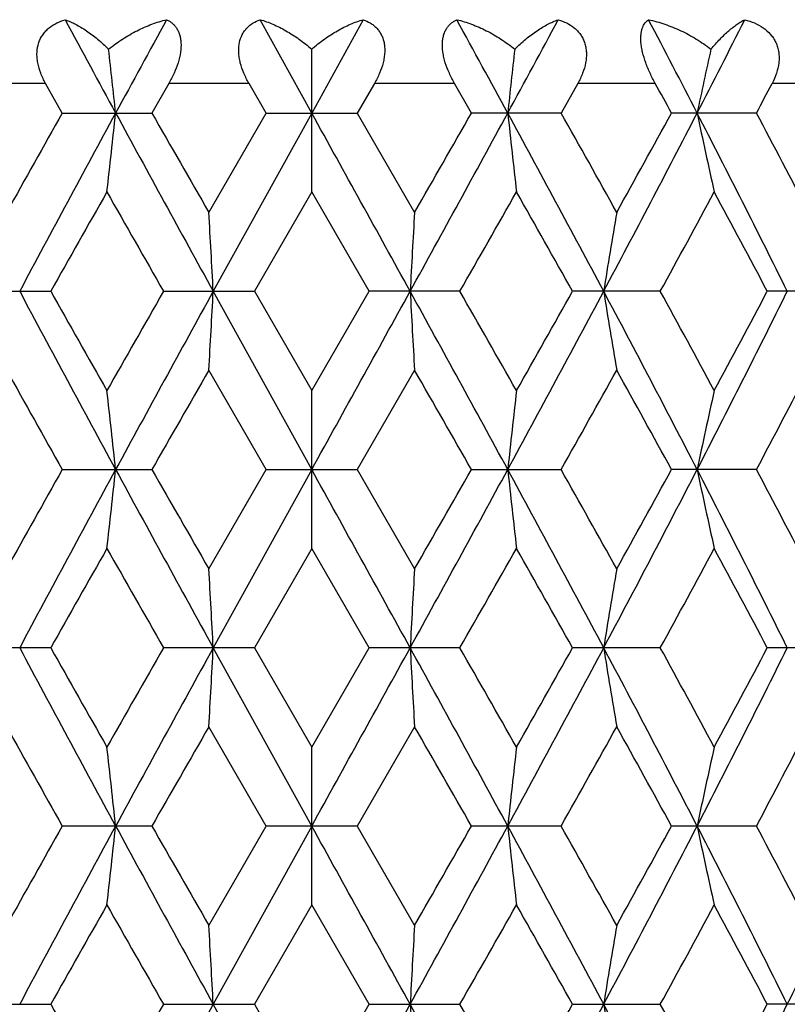
# Model space of a CAD drawing. Units: inches. Extents: x 0 to 11, y 0 to 8.5.
# Drawn here: x 3.6 to 3.9, y 2.9 to 3.2 of the extents above; entities that cross this region are included whole.
import ezdxf

# ---------------------------------------------------------------- set-up
doc = ezdxf.new("R2010")
doc.units = ezdxf.units.IN
doc.header["$LTSCALE"] = 0.605
doc.header["$MEASUREMENT"] = 0
doc.layers.get('0').update_dxf_attribs({"linetype": 'CONTINUOUS'})

msp = doc.modelspace()

# ---------------------------------------------------------------- linework, layer by layer
at = {"color": 7, "linetype": 'CONTINUOUS'}
for p, q in [((3.7159863014, 3.1500467528), (3.7004734783, 3.1781247867)), ((3.7314991245, 3.1781247867), (3.7159863014, 3.1500467528)), ((3.7159863014, 3.1263039182), (3.7159863014, 3.1692306994)), ((3.6360092508, 3.1589537671), (3.6127288342, 3.1589537671)), ((3.6410114311, 3.1500472886), (3.6360092508, 3.1589537671)), ((3.6730460014, 3.1589537671), (3.6679520392, 3.1500472843)), ((3.6971471538, 3.1589537671), (3.6730460014, 3.1589537671)), ((3.702282666, 3.1500472881), (3.6971471538, 3.1589537671)), ((3.734825449, 3.1589537671), (3.7296899347, 3.1500472843)), ((3.7589266014, 3.1589537671), (3.734825449, 3.1589537671)), ((3.7640205617, 3.1500472877), (3.7589266014, 3.1589537671)), ((3.795963352, 3.1589537671), (3.7909611693, 3.1500472843)), ((3.8192437686, 3.1589537671), (3.795963352, 3.1589537671)), ((3.8760446265, 3.1589537671), (3.8543777325, 3.1589537671)), ((3.6410114283, 3.1500472843), (3.6679520392, 3.1500472843)), ((3.6850764009, 3.1201761847), (3.702282666, 3.1500472881)), ((3.7159863014, 3.1500467528), (3.6863961127, 3.0964334138)), ((3.7022826644, 3.1500472843), (3.7296899347, 3.1500472843)), ((3.7296899347, 3.1500472843), (3.7468962018, 3.1201761847)), ((3.7909611693, 3.1500472843), (3.7640205609, 3.1500472843)), ((3.8496792248, 3.1500472843), (3.8241227076, 3.1500472843)), ((3.7159863013, 3.1263039193), (3.6987470308, 3.0964327852)), ((3.7332255745, 3.096432782), (3.7159863013, 3.1263039193)), ((3.6112058323, 3.0964327852), (3.6375660336, 3.0964327852)), ((3.6714575171, 3.0964327852), (3.6987470308, 3.0964327852)), ((3.7159863014, 3.0428186893), (3.6863961127, 3.0964334138)), ((3.6987470308, 3.0964327852), (3.7159863014, 3.0665571538)), ((3.7159863014, 3.0665571538), (3.7332255745, 3.096432782)), ((3.7605150906, 3.0964327852), (3.7332255759, 3.0964327852)), ((3.820766776, 3.0964327852), (3.7944065722, 3.0964327852)), ((3.8774502879, 3.0964327852), (3.8529170601, 3.0964327852)), ((3.7022846617, 3.0428190515), (3.6850763995, 3.072693833)), ((3.7468962002, 3.0726938333), (3.7296879392, 3.0428190506)), ((3.7159863013, 3.019078692), (3.7159863014, 3.0665571538)), ((3.6410133768, 3.0428190506), (3.6679500627, 3.0428190506)), ((3.6850764009, 3.012945731), (3.7022846617, 3.0428190515)), ((3.7159863014, 3.0428186893), (3.6863960965, 2.9892051)), ((3.7022846605, 3.0428190506), (3.7296879392, 3.0428190506)), ((3.7296879392, 3.0428190506), (3.7468962018, 3.012945731)), ((3.7640225378, 3.0428190506), (3.7909592228, 3.0428190506)), ((3.8496773935, 3.0428190506), (3.8241245983, 3.0428190506)), ((3.7159863028, 3.019078694), (3.6987469168, 2.9892050033)), ((3.7332256864, 2.9892050041), (3.7159863028, 3.019078694)), ((3.6375659227, 2.9892050033), (3.611205935, 2.9892050033)), ((3.6987469168, 2.9892050033), (3.6714576262, 2.9892050033)), ((3.7159863014, 2.9355915737), (3.6863960965, 2.9892051)), ((3.6987469168, 2.9892050033), (3.7159863014, 2.9593307543)), ((3.7159863014, 2.9593307543), (3.7332256864, 2.9892050041)), ((3.7605149775, 2.9892050033), (3.7332256864, 2.9892050033)), ((3.8207666676, 2.9892050033), (3.7944066809, 2.9892050033)), ((3.8774501879, 2.9892050033), (3.852917163, 2.9892050033)), ((3.7022848577, 2.935591445), (3.6850763998, 2.9654649662)), ((3.7468962003, 2.9654649668), (3.7296877459, 2.9355914479)), ((3.7159863014, 2.9118527492), (3.7159863014, 2.9593307543)), ((3.6679498712, 2.9355914479), (3.6410135709, 2.9355914479)), ((3.6850764009, 2.9057178521), (3.7022848577, 2.935591445)), ((3.7159863014, 2.9355915737), (3.6863961303, 2.8819777262)), ((3.7296877459, 2.9355914479), (3.702284859, 2.9355914479)), ((3.7296877459, 2.9355914479), (3.7468962018, 2.9057178521)), ((3.7909590343, 2.9355914479), (3.7640227328, 2.9355914479)), ((3.8496772161, 2.9355914479), (3.8241247837, 2.9355914479)), ((3.7159863021, 2.9118527497), (3.6987472574, 2.881978091)), ((3.7332253438, 2.8819780948), (3.7159863021, 2.9118527497)), ((3.6112056076, 2.881978091), (3.6375662542, 2.881978091)), ((3.6714572839, 2.881978091), (3.6987472574, 2.881978091)), ((3.7159863014, 2.8283644121), (3.6863961303, 2.8819777262)), ((3.6987472574, 2.881978091), (3.7159863014, 2.8521060406)), ((3.7159863014, 2.8521060406), (3.7332253438, 2.8819780948)), ((3.7332253422, 2.881978091), (3.7605153155, 2.881978091)), ((3.794406346, 2.881978091), (3.8207669915, 2.881978091)), ((3.8774504867, 2.881978091), (3.8529168494, 2.881978091))]:
    msp.add_line(p, q, dxfattribs=at)
for centre, radius, start, end in [((10.3221467181, 6.7715848911), 7.5854426451, 208.2767643249, 208.5178594885), ((12.4037719147, -1.603309613), 9.9548678138, 151.2942717473, 151.4783593279), ((-4.5450949692, -1.370530627), 9.4687999056, 28.5169157255, 28.7104531993), ((-2.6298031495, 6.6308186215), 7.2894565323, 331.4772457068, 331.7281304798), ((-0.0692670368, 1.1393545131), 4.3887905666, 27.2673223544, 27.6804778725), ((0.4273685372, 4.9052950063), 3.8303120361, 332.7256286223, 333.1971753195), ((1.1562071128, 2.88521862), 2.5148342581, 6.0448196375, 6.4845166133), ((6.2757654899, 2.88521862), 2.5148342581, 173.5154833867, 173.9551803625), ((5.1495864586, 2.8756943933), 1.3460079357, 167.4037610317, 168.2391760281), ((-0.3148469897, 0.8885231707), 4.7165200615, 28.6520972072, 28.7754623054), ((0.7037152374, 4.8153552398), 3.5595421049, 332.1056081382, 332.267696056), ((8.7932131993, 0.2496225082), 5.912499215, 150.62272509, 150.9543723853), ((9.7749217589, -0.174906611), 6.9630141713, 151.4766814751, 151.9776041446), ((1.1792018726, 3.4123186437), 2.4916981675, 353.4086563949, 353.9579519893), ((14.17087765, 8.8684622209), 11.9683194166, 208.5415557377, 208.8341328768), ((14.8298712469, 9.5290551408), 12.856134008, 209.7478542612, 209.9013046447), ((-21.6707434563, -10.8963290427), 29.0135609807, 28.8346491223, 28.9555795361), ((-5.6232920796, 8.2579895547), 10.6966050722, 331.1484748992, 331.4758364863), ((-8.2716501243, 10.0299537247), 13.8632781637, 330.1042747089, 330.2465771793), ((-1.9387690304, 0.0424750422), 6.5040892879, 28.0047233197, 28.5409910606), ((6.2529788822, 3.4123416803), 2.4919075881, 186.0420709773, 186.5913204047), ((-1.544615584, 0.1470887452), 6.1225925291, 29.0513246688, 29.3715916188), ((-0.3033306091, 5.2821465644), 4.6524667231, 331.9789043572, 332.7242776054), ((-0.6783559577, 5.6114921056), 5.131376494, 330.9543469679, 331.3351629514), ((0.6379090177, 1.5020745724), 3.5940196622, 26.3347218902, 27.2924055156), ((5.1388472388, 3.4220481225), 1.3350149748, 191.7559873315, 192.7988399736), ((0.8121799201, 1.541715104), 3.4370240656, 27.33886793, 27.9008704703), ((10.1885066131, -0.5822992075), 7.5131811871, 150.4216753223, 150.6832702316), ((12.1988970744, 7.9770770128), 9.8253709117, 209.583979357, 209.7844828373), ((-4.309849173, 7.7165324478), 9.2992526711, 330.2098459111, 330.4216931455), ((-2.4820914561, -0.4273587724), 7.1980229516, 29.3110033639, 29.5840519973), ((0.0392341518, 5.1711095654), 4.3132670599, 331.249336867, 331.7009566438), ((0.517575079, 1.3385981047), 3.7702107217, 27.790702069, 28.3050635918), ((-1.2013827995, 2.8366604979), 4.8946771765, 3.0422614751, 3.3206172664), ((8.6325400598, 2.8367058177), 4.8938605779, 176.6793595101, 176.9577617484), ((5.4936912309, 2.83002639), 1.7108117195, 170.2355685797, 171.0414633007), ((9.7449950704, 6.3515496501), 6.9289737665, 208.0202316898, 208.5236239053), ((9.8307655946, 6.5726689708), 7.1021080547, 209.3054501632, 209.5822179263), ((11.9446976577, -1.638603982), 9.5324223375, 150.2161301046, 150.4228188795), ((14.1065541118, -2.640323478), 11.8949599563, 151.165275675, 151.4596639448), ((-1.203872265, 3.3563827595), 4.8971724973, 356.6790463956, 356.9572230443), ((-21.680312982, 17.09411438), 29.0243161484, 331.0450680006, 331.1659559972), ((-5.5685982076, -2.035128124), 10.6342265405, 28.5228855103, 28.85217487), ((8.636643901, 3.3564271991), 4.8979727629, 183.0427999194, 183.3209311134), ((-4.932381829, -1.8777816875), 10.0154513865, 29.5821588801, 29.7788793878), ((-1.9202552611, 6.1403144624), 6.4830115696, 331.4590619582, 331.9970824468), ((-2.6321449667, 6.7043922915), 7.3700703184, 330.4228071612, 330.6895121244), ((-0.2806714457, 0.92258864), 4.626888067, 27.2736638379, 28.0231772105), ((5.4949309598, 3.3630837857), 1.7120742201, 188.9601206148, 189.7653155895), ((-0.0960648551, 0.9485375013), 4.467104675, 28.3031756771, 28.7392932316), ((0.6498131806, 4.6846891775), 3.5806435319, 332.7070239017, 333.668299656), ((0.4709204465, 4.8788517299), 3.8229462986, 331.7020287773, 332.2093543043), ((9.0978303332, 6.1135500533), 6.2614886542, 209.0546932466, 209.3678939295), ((15.1244829858, -3.5050289602), 13.1956985488, 150.1008572352, 150.2503770204), ((-6.8997013567, -3.0505353487), 12.2818555257, 29.7440626608, 29.9047076144), ((-1.4739810199, 6.0062638908), 6.0416554917, 330.6264100475, 330.9510069522), ((-0.4694755744, 0.6964902621), 4.8928786242, 28.6553332954, 29.0547602126), ((0.8395766764, 4.6368079959), 3.4060985137, 332.0966899415, 332.6638643711), ((1.1754470106, 2.7801177799), 2.4954769548, 6.0427699724, 6.5911330812), ((6.2563174733, 2.7801408188), 2.4952675671, 173.408843911, 173.9572530355), ((5.1406648186, 2.770408063), 1.3368770892, 167.2014951705, 168.2427054299), ((8.833764831, 0.1195962449), 5.9590183104, 150.6229711042, 150.9520571225), ((9.7745686538, -0.2818920701), 6.9625884082, 151.4770495119, 151.9780033477), ((1.1777969932, 3.3052410466), 2.4931107065, 353.408992145, 353.9579107385), ((14.1294974048, 8.7386340278), 11.9211701578, 208.5411596233, 208.8348958187), ((14.6141271207, 9.2984033185), 12.6075821123, 209.7473511502, 209.9038399496), ((-21.8202277699, -11.0860022528), 29.1842733387, 28.8349026779, 28.9551261589), ((-5.5825179688, 8.1284884053), 10.6501445731, 331.1475763822, 331.4763681758), ((-8.0507508502, 9.7963677191), 13.6087945767, 330.1019196219, 330.2468953784), ((-1.9412720114, -0.0660499804), 6.5069080968, 28.0044555708, 28.5404915696), ((6.2543875128, 3.3052644955), 2.4933239008, 186.0421125599, 186.5909842198), ((-1.5945724841, 0.011799527), 6.1798892481, 29.0538264183, 29.371150784), ((-0.2915598236, 5.1687952494), 4.6391992504, 331.9773652274, 332.7248768723), ((-0.6475762429, 5.4874032583), 5.0962829942, 330.9520356915, 331.3355061087), ((0.6388067281, 1.3953470321), 3.5929930382, 26.3339150049, 27.2918710796), ((5.1395862917, 3.3149755548), 1.3357694828, 191.7560648466, 192.7982027601), ((0.7966651343, 1.4262998357), 3.454564839, 27.3412797748, 27.900475393), ((10.1714736362, -0.6796187321), 7.4934783386, 150.4232588947, 150.685559072), ((12.2107668659, 7.8762315675), 9.8388429671, 209.5821622541, 209.7824044242), ((-4.3382126135, 7.6251093308), 9.3317199662, 330.2121515252, 330.4232756779), ((-2.4770420461, -0.5314549811), 7.192087031, 29.3089418995, 29.5822340271), ((0.0329048301, 5.0671605334), 4.3203930938, 331.2515886414, 331.7024939988), ((0.5187486602, 1.2321370354), 3.7688151254, 27.7887082707, 28.3032952476), ((-1.2019697202, 2.729377332), 4.8952661651, 3.0425380056, 3.3208352879), ((8.6331215171, 2.729422959), 4.8944440945, 176.6791413407, 176.9574853659), ((5.4938987773, 2.7227411182), 1.7110255564, 170.234938215, 171.0406612523), ((9.7663316182, 6.2558707638), 6.9532350545, 208.021649388, 208.5232764614), ((9.8936949729, 6.5011506532), 7.1744625542, 209.3081467097, 209.5821140844), ((11.8041186218, -1.6659539133), 9.3707352657, 150.2130520226, 150.4233001197), ((14.1276265806, -2.7592159143), 11.9190451873, 151.1650112641, 151.45879967), ((-1.2014786326, 3.2490114856), 4.8947746348, 356.6790874185, 356.9574068218), ((-21.7708139188, 17.0371567309), 29.1278410691, 331.0447289361, 331.1651852296), ((-5.5790154105, -2.1481756945), 10.6461587364, 28.5236371759, 28.85255189), ((8.6342613511, 3.2490565282), 4.8955859994, 183.042616346, 183.3208896068), ((-4.8082857979, -1.9145402235), 9.8727434879, 29.5820447725, 29.781602181), ((-1.9357385805, 6.0414828357), 6.5006245864, 331.4592603498, 331.9958138008), ((-2.7180992928, 6.6458779308), 7.4688681173, 330.4232846378, 330.6864528352), ((-0.2886399689, 0.8111350263), 4.635907551, 27.2749625739, 28.0230048296), ((5.4941044294, 3.2557090492), 1.7112349236, 188.9595882858, 189.7651962402), ((-0.0710293501, 0.8548034023), 4.4386649386, 28.3030588439, 28.7419557254), ((0.6415002596, 4.5816982733), 3.5899735611, 332.7077779357, 333.6665381934), ((0.4481298819, 4.7838604729), 3.8488134127, 331.7024910983, 332.2063895644), ((9.0456331433, 5.9772985166), 6.2017654461, 209.0544984182, 209.3707059318), ((15.4036211139, -3.7726387096), 13.5176303901, 150.10131692, 150.2472715404), ((-7.1034664098, -3.2749092742), 12.516894161, 29.7468959974, 29.9045198393), ((-1.4170034404, 5.8673334651), 5.9764524923, 330.6233364024, 330.9514649719), ((-0.5011392451, 0.5716879436), 4.9290920751, 28.658100922, 29.0545814893), ((0.8577514214, 4.5201544069), 3.3856254566, 332.0937214662, 332.6643081029), ((1.176709913, 2.6730439893), 2.4942048826, 6.0423215353, 6.5909805511), ((6.2550551322, 2.6730669649), 2.4939960597, 173.4089964791, 173.9577014345), ((5.1399962378, 2.6633404453), 1.3361899455, 167.2017837873, 168.2435586799), ((8.8719850612, -0.0090096545), 6.0028108737, 150.6241139922, 150.9508023716), ((9.7562576017, -0.3792385679), 6.9417817835, 151.4765350147, 151.9789916728), ((1.1757174858, 3.198253324), 2.4952038137, 353.4090390844, 353.9574702923), ((14.1189223348, 8.6256081403), 11.9091096788, 208.5409602944, 208.8349952357), ((14.4240039054, 9.0821901196), 12.3884370934, 209.7460140128, 209.9052725683), ((-21.7390024936, -11.1483162043), 29.0914577299, 28.8345662859, 28.9551737503), ((-5.571705749, 8.0153340099), 10.6378143774, 331.1474350738, 331.4766093961), ((-7.8553339397, 9.5771222291), 13.3835488798, 330.1006452158, 330.2480623486), ((-1.929893433, -0.1671270381), 6.4939739152, 28.00368414, 28.5407891725), ((6.2564637013, 3.1982764131), 2.4954136697, 186.0425527562, 186.5909378653), ((-1.6415281996, -0.1216904617), 6.2336899362, 29.0552440241, 29.3698327348), ((-0.2841986007, 5.0577159989), 4.630891264, 331.9766450389, 332.7255016985), ((-0.6198615413, 5.3649089718), 5.0646419514, 330.9507851524, 331.3366550059), ((0.6446802734, 1.2911114266), 3.5864017267, 26.33270552, 27.2924240696), ((5.1406823101, 3.2079964606), 1.3368929544, 191.7569018051, 192.7981139837), ((0.7821205486, 1.3114582868), 3.4709814799, 27.3426489202, 27.8992050978), ((1.2584165472, 4.1702975991), 2.9021465959, 333.6457616383, 334.8211168363), ((10.1221553222, -0.7588132488), 7.4367504302, 150.4235349621, 150.6878412212), ((12.2771240316, 7.8065710701), 9.9150953659, 209.5816428791, 209.7803489582), ((-4.4173524484, 7.5627470898), 9.4226917377, 330.2144579017, 330.4235478396), ((-2.4429876237, -0.6192739381), 7.152890978, 29.3069140405, 29.5817091595), ((0.0159171407, 4.9690580514), 4.3396756962, 331.2538446906, 331.7027556972), ((0.527935287, 1.1298965432), 3.7583629621, 27.7867526224, 28.302781417), ((-1.2029732494, 2.6220811802), 4.8962719641, 3.042718385, 3.3209526191), ((8.6341238941, 2.6221268734), 4.8954487394, 176.6790239867, 176.9573050091), ((5.4942486704, 2.6154427449), 1.7113823365, 170.2345991321, 171.040138053), ((9.9196954858, 6.408793293), 7.2044134495, 209.310047353, 209.5828592395), ((11.7431906455, -1.7386993353), 9.3007278928, 150.2109472915, 150.4227651571), ((14.1471376387, -2.8771046259), 11.9412789283, 151.1653494533, 151.4585895062), ((-21.7812997347, 16.9357564259), 29.1398370729, 331.0446856317, 331.1650919394), ((-5.599892488, -2.2668135301), 10.6699503978, 28.5239406182, 28.8521204222), ((8.63339123, 3.1417655647), 4.8947137634, 183.0424136399, 183.3207583009), ((-4.7577649038, -1.9932319633), 9.8147221545, 29.5827857331, 29.7835107318), ((-1.9427299806, 5.9380414739), 6.5085749673, 331.4593882292, 331.9952851487), ((-2.7563228446, 6.5604277994), 7.512858655, 330.422746568, 330.6843579885), ((-0.297325718, 0.6993757874), 4.6457040749, 27.2755552199, 28.0220157274), ((5.4937971258, 3.1484154534), 1.7109211555, 188.95899987, 189.7648177139), ((-0.0606140836, 0.7531244344), 4.4268653629, 28.3037769258, 28.7438166666), ((0.6372384949, 4.4766482723), 3.5947587971, 332.7080829887, 333.6655659697), ((0.4381937343, 4.6820254177), 3.8601171379, 331.7019663486, 332.2043582839)]:
    msp.add_arc(centre, radius, start, end, dxfattribs=at)
for points, knots in [([(3.6360092507, 3.1589537671), (3.6354559281, 3.159940794), (3.6344861548, 3.1619590252), (3.6337007113, 3.1646247759), (3.6334187458, 3.1667575543), (3.6333909789, 3.1687897963), (3.6337384508, 3.170757906), (3.6344858567, 3.1725247862), (3.6352044067, 3.1737121059), (3.6360704874, 3.1747685628), (3.637390731, 3.1759971718), (3.6393112962, 3.1772169872), (3.6410072191, 3.177866827), (3.6418784151, 3.1781247867)], [0, 0, 0, 0, 0.1432669394, 0.282467308, 0.3497304821, 0.415063999, 0.5394099466, 0.5989573485, 0.6572012862, 0.7145079335, 0.7713549968, 0.8849622169, 1, 1, 1, 1]), ([(3.6418784151, 3.1781247867), (3.6429534017, 3.1777538512), (3.6445636878, 3.1770368762), (3.6466601585, 3.1758605245), (3.6489014769, 3.1744276625), (3.6517379233, 3.1722726084), (3.6538826325, 3.1703031856), (3.6549524949, 3.1692306994)], [0, 0, 0, 0, 0.2141303019, 0.3303772614, 0.4525780917, 0.7147520184, 1, 1, 1, 1]), ([(3.6549524949, 3.1692306994), (3.6562906751, 3.1703296629), (3.659048895, 3.1723462121), (3.6634057067, 3.1748660236), (3.6678407062, 3.1768264636), (3.6708704451, 3.1777663809), (3.6723757908, 3.1781247867)], [0, 0, 0, 0, 0.2635107018, 0.5187149254, 0.764517127, 1, 1, 1, 1]), ([(3.6723757908, 3.1781247867), (3.6726611785, 3.1779944631), (3.6732197132, 3.1776979756), (3.6739992874, 3.177142921), (3.6747104708, 3.176469426), (3.6753391952, 3.1756706233), (3.6758696631, 3.1747419021), (3.6762873721, 3.1736826314), (3.6765754271, 3.1724959191), (3.6767798869, 3.1706961038), (3.6766248337, 3.1682085086), (3.6758818221, 3.1651161832), (3.6746658243, 3.1619830718), (3.6736173481, 3.1599517073), (3.6730460014, 3.1589537671)], [0, 0, 0, 0, 0.0436956364, 0.087803533, 0.1328936181, 0.1796455551, 0.2288723041, 0.2813256806, 0.3377095499, 0.3984555454, 0.5330371619, 0.6821658638, 0.8398444477, 1, 1, 1, 1]), ([(3.6971471537, 3.1589537671), (3.6965758108, 3.1599450375), (3.6955509315, 3.1619664146), (3.6946286013, 3.1646212128), (3.6941870661, 3.1667517547), (3.6940254086, 3.1682993783), (3.6940352542, 3.1697913193), (3.694272036, 3.1716250356), (3.6948515026, 3.1733172844), (3.6957401235, 3.1747575243), (3.6965158497, 3.1756834245), (3.6973931532, 3.176478793), (3.6986731922, 3.1773718952), (3.6997411957, 3.1778661908), (3.7004734783, 3.1781247867)], [0, 0, 0, 0, 0.1519129415, 0.3001469043, 0.37154716, 0.4404119501, 0.5063735394, 0.5691544226, 0.6854537864, 0.7401266794, 0.7931842155, 0.845282337, 0.8968866622, 1, 1, 1, 1]), ([(3.7004734783, 3.1781247867), (3.701784926, 3.1777615606), (3.7044464738, 3.1768046249), (3.7083575143, 3.174838647), (3.7122672722, 3.1723142282), (3.7147613637, 3.1703177934), (3.7159863014, 3.1692306994)], [0, 0, 0, 0, 0.2265535756, 0.4692222486, 0.72734101, 1, 1, 1, 1]), ([(3.7159863014, 3.1692306994), (3.7172112658, 3.1703178172), (3.7197054251, 3.1723143043), (3.723615214, 3.1748387319), (3.7275262411, 3.1768046543), (3.7301877046, 3.1777615683), (3.7314991245, 3.1781247867)], [0, 0, 0, 0, 0.2726649564, 0.5307920013, 0.7734512429, 1, 1, 1, 1]), ([(3.7314991245, 3.1781247867), (3.732231351, 3.1778662106), (3.7332989867, 3.1773716879), (3.7345787898, 3.1764794351), (3.7354558951, 3.1756845343), (3.7362306032, 3.1747588026), (3.7368851395, 3.1737008406), (3.7373977094, 3.1725128989), (3.7377534261, 3.1712058736), (3.7379382457, 3.1697953215), (3.7379472362, 3.1683038067), (3.7377861881, 3.1667557317), (3.7373449996, 3.1646242356), (3.7364224543, 3.1619680652), (3.7353971218, 3.1599456098), (3.734825449, 3.1589537671)], [0, 0, 0, 0, 0.1030751697, 0.1546434989, 0.206671047, 0.2597151859, 0.3143520647, 0.3712212227, 0.4308495948, 0.4935766888, 0.5595144888, 0.6283849059, 0.6997869349, 0.8480439869, 1, 1, 1, 1]), ([(3.7589266013, 3.1589537671), (3.7583555861, 3.1599511284), (3.7573075567, 3.1619811478), (3.7562822286, 3.1646237295), (3.7556978722, 3.166749544), (3.7554021202, 3.1682937508), (3.7552509929, 3.1697812438), (3.7552481475, 3.1711880336), (3.7553972824, 3.172492816), (3.7556850143, 3.1736801248), (3.7561014887, 3.1747406161), (3.7566328383, 3.1756695193), (3.7572616779, 3.1764687816), (3.7579730175, 3.1771430361), (3.7587528791, 3.1776980458), (3.7593114777, 3.1779944876), (3.759596812, 3.1781247867)], [0, 0, 0, 0, 0.1600171184, 0.3175792725, 0.3936114347, 0.4667304789, 0.536235245, 0.6014949469, 0.6622235458, 0.7186509176, 0.7711193464, 0.8203284132, 0.8671177542, 0.9122152022, 0.9563249858, 1, 1, 1, 1]), ([(3.759596812, 3.1781247867), (3.7611021892, 3.1777663734), (3.7641320207, 3.176826436), (3.7685670381, 3.1748659386), (3.7729238142, 3.1723461344), (3.7756819572, 3.1703296386), (3.7770201078, 3.1692306994)], [0, 0, 0, 0, 0.2354878171, 0.4812992845, 0.7364951242, 1, 1, 1, 1]), ([(3.7770201078, 3.1692306994), (3.7780899934, 3.1703032088), (3.780234757, 3.1722726858), (3.7830712601, 3.1744277584), (3.7853125724, 3.175860616), (3.7874089967, 3.1770368947), (3.7890192243, 3.1777538593), (3.7900941876, 3.1781247867)], [0, 0, 0, 0, 0.2852541439, 0.547436209, 0.6696333573, 0.7858743326, 1, 1, 1, 1]), ([(3.7900941876, 3.1781247867), (3.7909653166, 3.1778668468), (3.7926603142, 3.1772168616), (3.7945810208, 3.175998415), (3.7958999861, 3.1747695841), (3.7967670911, 3.1737146652), (3.7974859926, 3.1725282115), (3.7980376335, 3.1712208323), (3.7984034232, 3.1698078845), (3.7985743719, 3.1683128047), (3.7985542475, 3.1667612093), (3.798272685, 3.1646280192), (3.7974871952, 3.1619605955), (3.796516993, 3.1599413619), (3.795963352, 3.1589537671)], [0, 0, 0, 0, 0.1149943739, 0.2284854978, 0.2853167617, 0.3425934402, 0.4007677577, 0.4602949464, 0.5215632065, 0.5848676024, 0.6502073124, 0.7174726082, 0.8566936837, 1, 1, 1, 1]), ([(3.8192437685, 3.1589537671), (3.8186919852, 3.1599585061), (3.8176538129, 3.1620013828), (3.8163564252, 3.1651245571), (3.8155484798, 3.1677484949), (3.8151311653, 3.1697760299), (3.8149451844, 3.1711783771), (3.8148838128, 3.1724788815), (3.8149389426, 3.1736620857), (3.815104604, 3.1747198219), (3.8153715424, 3.1756485218), (3.8157273109, 3.1764499812), (3.8161609978, 3.1771283897), (3.8166618154, 3.1776883626), (3.8170401235, 3.17799249), (3.817235042, 3.1781247867)], [0, 0, 0, 0, 0.1661951098, 0.331920337, 0.4898217988, 0.5633240783, 0.6318415024, 0.6947115283, 0.7518404221, 0.8032876147, 0.8495853996, 0.8915396682, 0.9299834374, 0.9658448872, 1, 1, 1, 1]), ([(3.817235042, 3.1781247867), (3.8188849548, 3.1777697106), (3.8221832338, 3.1768420182), (3.8269906134, 3.1748862139), (3.831645791, 3.172370651), (3.8345711845, 3.1703389903), (3.8359754812, 3.1692306994)], [0, 0, 0, 0, 0.242169053, 0.490306691, 0.7433000761, 1, 1, 1, 1]), ([(3.8359754812, 3.1692306994), (3.8368558592, 3.1702858828), (3.838191119, 3.1717818011), (3.8400292728, 3.1736083898), (3.8413328772, 3.1747982905), (3.8425985285, 3.1758474466), (3.8438213735, 3.1767544006), (3.8449968998, 3.1775150985), (3.8457819996, 3.17794097), (3.8461655955, 3.1781247867)], [0, 0, 0, 0, 0.3028398438, 0.4413347521, 0.5709486907, 0.6916611525, 0.8034684437, 0.9062615548, 1, 1, 1, 1]), ([(3.8461655955, 3.1781247867), (3.8471485687, 3.1778666353), (3.8490665481, 3.1772179222), (3.8517156882, 3.1757700945), (3.853599052, 3.174116904), (3.8547968244, 3.1725393934), (3.8555247141, 3.1712335444), (3.8560590743, 3.1698204276), (3.8563870549, 3.1683234176), (3.8565096048, 3.1667691978), (3.8563983628, 3.1646380772), (3.8557804701, 3.1619620296), (3.8548959308, 3.1599394491), (3.8543777325, 3.1589537671)], [0, 0, 0, 0, 0.1233029905, 0.2444953419, 0.3641406495, 0.4239716332, 0.4841150836, 0.544880128, 0.6066013846, 0.669429154, 0.7334540376, 0.8648932343, 1, 1, 1, 1])]:
    msp.add_open_spline(points, degree=3, knots=knots, dxfattribs=at)

doc.saveas('drawing.dxf')
